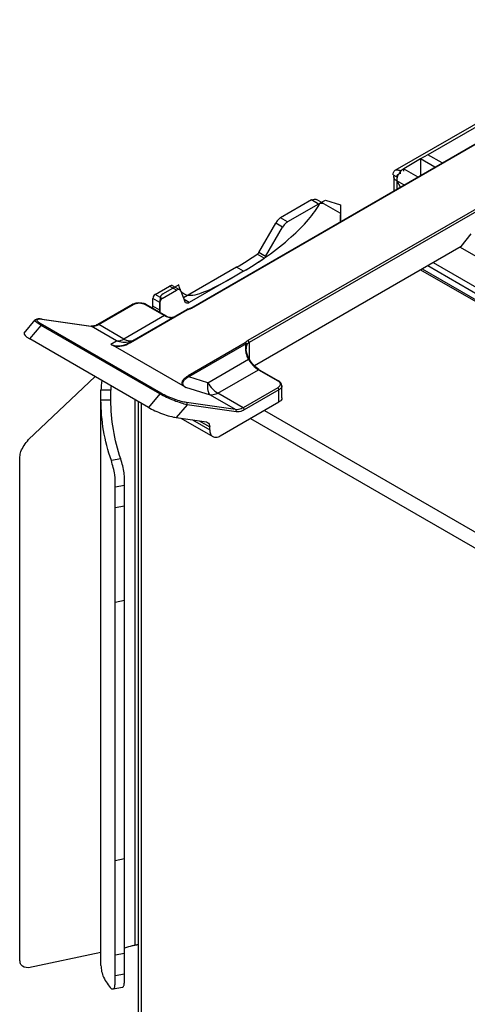
# Model space of a CAD drawing. Units: inches. Extents: x 297 to 447, y 304 to 381.
# Drawn here: x 416 to 419, y 330 to 336 of the extents above; entities that cross this region are included whole.
import ezdxf

# ---------------------------------------------------------------- set-up
doc = ezdxf.new("R2010")
doc.units = ezdxf.units.IN
doc.header["$LTSCALE"] = 65.185185
doc.header["$MEASUREMENT"] = 0
doc.layers.get('0').update_dxf_attribs({"linetype": 'CONTINUOUS'})
for name, color, linetype in [('05_ALL_CURVES', 7, 'CONTINUOUS'), ('08_ALL_DRAFTS', 7, 'CONTINUOUS'), ('09_ALL_ROUNDS', 7, 'CONTINUOUS'), ('20_ALL_FEATURES', 7, 'CONTINUOUS')]:
    doc.layers.add(name, color=color, linetype=linetype)

msp = doc.modelspace()

# ---------------------------------------------------------------- linework, layer by layer
at = {"color": 7, "linetype": 'Continuous'}
for p, q in [((418.5307, 335.3535), (432.3029, 343.3049)), ((418.7275, 335.4474), (418.6833, 335.4218)), ((418.8125, 335.3983), (418.7275, 335.4474)), ((418.6833, 335.4218), (418.6833, 335.3237)), ((418.7683, 335.3728), (418.6833, 335.4218)), ((418.5183, 335.3261), (418.5394, 335.3139)), ((418.5394, 335.3562), (418.5435, 335.3562)), ((418.5817, 335.3628), (418.5606, 335.3506)), ((418.5606, 335.3506), (418.5606, 335.3326)), ((418.5817, 335.3485), (418.5817, 335.3628)), ((418.5219, 335.3139), (418.522, 335.3149)), ((418.5219, 335.3139), (418.5219, 335.2305)), ((418.5394, 335.2895), (418.5606, 335.2529)), ((418.759, 334.7976), (431.7736, 327.2838)), ((418.6925, 334.7593), (431.7305, 327.2319)), ((416.9839, 315.2254), (416.9839, 333.9601))]:
    msp.add_line(p, q, dxfattribs=at)
at = {"color": 9, "linetype": 'Continuous'}
for p, q in [((432.3117, 343.2897), (418.7277, 335.447)), ((418.6835, 335.4215), (418.5817, 335.3628)), ((418.5817, 335.3628), (418.6664, 335.3139)), ((418.5394, 335.2895), (418.5394, 335.2406)), ((418.5817, 335.2651), (418.5394, 335.2895)), ((418.921, 334.8912), (431.8785, 327.4103)), ((418.6838, 334.7542), (431.7249, 327.2251)), ((418.7271, 334.7792), (431.7529, 327.2589)), ((417.0014, 315.201), (417.0014, 333.95)), ((417.7428, 333.9076), (431.0099, 326.248)), ((417.6582, 333.8588), (431.0356, 326.1355))]:
    msp.add_line(p, q, dxfattribs=at)
at = {"color": 7, "linetype": 'Continuous'}
for centre, radius, start, end in [((418.5407, 335.3361), 0.0201, 120.01939, 130.54444), ((418.6399, 335.2803), 0.1017, 149.06966, 158.68527), ((418.6392, 335.2809), 0.1009, 140.64979, 149.15637), ((418.5421, 335.314), 0.0202, 180.06111, 190.26872)]:
    msp.add_arc(centre, radius, start, end, dxfattribs=at)
for points, knots in [([(418.5183, 335.3261), (418.5183, 335.3282), (418.5187, 335.3355), (418.5209, 335.343), (418.524, 335.3473)], [0, 0, 0, 0, 0.277844, 1, 1, 1, 1]), ([(418.5423, 335.3245), (418.5419, 335.324), (418.5412, 335.3227), (418.5406, 335.3213), (418.5404, 335.3206)], [0, 0, 0, 0, 0.485004, 1, 1, 1, 1]), ([(418.5456, 335.3276), (418.545, 335.3273), (418.5437, 335.3263), (418.5427, 335.3252), (418.5423, 335.3245)], [0, 0, 0, 0, 0.491636, 1, 1, 1, 1]), ([(418.5394, 335.2895), (418.5376, 335.2906), (418.5313, 335.2947), (418.5259, 335.3006), (418.5237, 335.3056)], [0, 0, 0, 0, 0.280703, 1, 1, 1, 1])]:
    msp.add_open_spline(points, degree=3, knots=knots, dxfattribs=at)
for points in [[(418.522, 335.3149), (418.5221, 335.3176), (418.5228, 335.3203), (418.5239, 335.3228)], [(418.524, 335.3473), (418.5251, 335.3488), (418.5263, 335.3502), (418.5277, 335.3514)], [(418.5307, 335.3535), (418.5333, 335.355), (418.5364, 335.3559), (418.5394, 335.3562)], [(418.5404, 335.3206), (418.5397, 335.3185), (418.5394, 335.3162), (418.5394, 335.3139)], [(418.5435, 335.3562), (418.5456, 335.3561), (418.5476, 335.3557), (418.5496, 335.3552)], [(418.5496, 335.3552), (418.5534, 335.3542), (418.5571, 335.3525), (418.5606, 335.3506)], [(418.5817, 335.3628), (418.5739, 335.3582), (418.567, 335.3518), (418.5612, 335.3448)], [(418.5237, 335.3056), (418.523, 335.3071), (418.5225, 335.3087), (418.5223, 335.3104)], [(418.541, 335.3035), (418.54, 335.2989), (418.5394, 335.2942), (418.5394, 335.2895)], [(418.5451, 335.3173), (418.5434, 335.3128), (418.542, 335.3082), (418.541, 335.3035)]]:
    msp.add_open_spline(points, degree=3, dxfattribs=at)
at = {"layer": '05_ALL_CURVES', "color": 4, "linetype": 'Continuous'}
for p, q in [((418.077, 335.155), (418.1096, 335.1738)), ((418.1096, 335.1738), (418.2015, 335.1452)), ((418.2015, 335.1452), (418.2015, 335.0455)), ((417.6168, 334.7452), (417.5461, 334.7044)), ((417.2273, 334.6644), (417.1335, 334.6102)), ((417.1126, 334.5681), (417.1126, 334.5112)), ((417.1126, 334.5112), (417.1126, 334.4984)), ((416.7228, 334.1108), (416.3214, 333.7314)), ((416.2687, 330.6391), (416.2687, 333.5819)), ((416.7581, 330.6419), (416.3214, 330.5505)), ((416.9839, 330.6892), (416.9416, 330.6803))]:
    msp.add_line(p, q, dxfattribs=at)
msp.add_arc((417.3162, 334.6714), 0.0882, 203.02227, 203.60779, dxfattribs=at)
for points, knots in [([(417.6168, 334.7452), (417.7133, 334.8009), (417.8489, 334.8946), (418.0019, 335.0448), (418.0586, 335.1198), (418.077, 335.155)], [0, 0, 0, 0, 0.595474, 0.826019, 1, 1, 1, 1]), ([(416.2687, 333.5819), (416.2687, 333.5968), (416.2683, 333.6212), (416.2763, 333.6747), (416.3044, 333.7094), (416.3214, 333.7314)], [0, 0, 0, 0, 0.310709, 0.518717, 1, 1, 1, 1]), ([(416.3214, 330.5505), (416.3044, 330.5529), (416.2763, 330.5551), (416.2683, 330.5994), (416.2687, 330.6242), (416.2687, 330.6391)], [0, 0, 0, 0, 0.481283, 0.689291, 1, 1, 1, 1])]:
    msp.add_open_spline(points, degree=3, knots=knots, dxfattribs=at)
for points in [[(417.5461, 334.7044), (417.4136, 334.6279), (417.3299, 334.5925), (417.2811, 334.6)], [(417.1335, 334.6102), (417.1183, 334.6015), (417.1126, 334.5924), (417.1126, 334.5681)], [(417.2313, 334.647), (417.2297, 334.6523), (417.2284, 334.6581), (417.2273, 334.6644)], [(417.235, 334.6369), (417.2336, 334.6401), (417.2324, 334.6434), (417.2313, 334.647)], [(417.2447, 334.6203), (417.241, 334.6248), (417.2379, 334.6301), (417.2353, 334.6361)], [(417.2507, 334.6138), (417.2486, 334.6158), (417.2465, 334.6179), (417.2447, 334.6203)], [(417.2811, 334.6), (417.2688, 334.6019), (417.2588, 334.6065), (417.2507, 334.6138)]]:
    msp.add_open_spline(points, degree=3, dxfattribs=at)
at = {"layer": '08_ALL_DRAFTS', "color": 7, "linetype": 'Continuous'}
msp.add_line((418.9277, 334.895), (418.9883, 334.9716), dxfattribs=at)
at = {"layer": '09_ALL_ROUNDS', "color": 9, "linetype": 'Continuous'}
for p, q in [((420.3514, 335.8912), (417.6431, 334.3275)), ((420.3585, 335.8791), (417.6501, 334.3154)), ((417.3034, 334.5236), (419.1732, 335.6031)), ((416.7445, 334.4253), (416.9535, 334.546)), ((416.9355, 334.3158), (417.2799, 334.5147)), ((417.0242, 334.546), (417.1411, 334.4785)), ((417.2776, 334.5162), (417.278, 334.5163)), ((417.2781, 334.5154), (417.2799, 334.5147)), ((416.4015, 334.4578), (416.4038, 334.457)), ((416.4038, 334.457), (416.6995, 334.4143)), ((417.1411, 334.4785), (416.8967, 334.3374)), ((416.3299, 334.3377), (416.3984, 334.4192)), ((417.1126, 334.0069), (416.3984, 334.4192)), ((417.1196, 334.0107), (416.4054, 334.423)), ((416.6972, 334.4151), (416.6995, 334.4143)), ((416.8518, 334.3264), (416.6995, 334.4143)), ((416.8967, 334.3374), (416.7445, 334.4253)), ((416.8177, 334.3067), (416.8518, 334.3264)), ((417.6275, 334.3139), (417.2832, 334.1151)), ((417.6501, 334.3154), (417.6516, 334.215)), ((417.6325, 334.3086), (417.2882, 334.1098)), ((417.402, 334.0744), (417.6464, 334.2155)), ((417.6493, 334.217), (417.6464, 334.2155)), ((417.6516, 334.2132), (417.6487, 334.2116)), ((417.6502, 334.2174), (417.6493, 334.217)), ((417.6524, 334.2136), (417.6516, 334.2132)), ((417.462, 334.0111), (417.7064, 334.1522)), ((417.7064, 334.1522), (417.8233, 334.0847)), ((417.402, 334.0744), (417.2882, 334.1098)), ((417.417, 334), (417.2694, 334.0459)), ((417.8233, 334.0439), (417.6143, 333.9232)), ((417.8303, 334.0316), (417.6213, 333.911)), ((417.8303, 333.9581), (417.8303, 334.0316)), ((417.1126, 334.0069), (417.0441, 333.9253)), ((417.5693, 333.9121), (417.417, 334)), ((417.6143, 333.9232), (417.462, 334.0111)), ((417.2769, 333.9416), (417.212, 333.8644)), ((417.5693, 333.9121), (417.2736, 333.9548)), ((417.5726, 333.899), (417.2769, 333.9416)), ((417.3102, 333.8502), (417.4131, 333.7908)), ((417.3504, 333.8444), (417.4131, 333.8082))]:
    msp.add_line(p, q, dxfattribs=at)
at = {"layer": '09_ALL_ROUNDS', "color": 7, "linetype": 'Continuous'}
for p, q in [((417.2984, 334.5241), (419.1732, 335.6065)), ((418.9277, 334.895), (417.6824, 334.1761)), ((416.7395, 334.4258), (416.9485, 334.5465)), ((416.9305, 334.3163), (417.2749, 334.5152)), ((417.0292, 334.5465), (417.1461, 334.479)), ((417.2827, 334.5176), (417.2776, 334.5162)), ((417.2941, 334.5219), (417.2827, 334.5176)), ((417.2984, 334.5241), (417.2941, 334.5219)), ((416.2953, 334.3722), (416.3624, 334.452)), ((416.4015, 334.4578), (416.3916, 334.4589)), ((416.4015, 334.4578), (416.6972, 334.4151)), ((417.0441, 333.9253), (416.3299, 334.3377)), ((417.2529, 334.0548), (416.831, 334.2983)), ((417.6524, 334.2136), (417.6503, 334.2174)), ((417.7114, 334.1527), (417.8283, 334.0852)), ((417.8479, 333.9826), (417.8479, 334.0561)), ((417.4768, 333.754), (417.8303, 333.9581)), ((417.212, 333.8644), (417.3932, 333.8382)), ((417.2399, 333.8603), (417.4318, 333.7496)), ((417.3932, 333.8382), (417.4007, 333.8356)), ((417.4131, 333.7908), (417.4131, 333.8082))]:
    msp.add_line(p, q, dxfattribs=at)
for points in [[(416.3916, 334.4589), (416.38, 334.4591), (416.3709, 334.4575), (416.3636, 334.4533), (416.3623, 334.452)], [(417.6502, 334.2174), (417.642, 334.235), (417.635, 334.2582), (417.6328, 334.2778)]]:
    msp.add_lwpolyline(points, dxfattribs=at)
for centre, radius, start, end in [((416.9784, 334.4946), 0.0599, 115.88736, 119.95929), ((416.9993, 334.4946), 0.0599, 60.04103, 64.11235), ((417.2799, 334.5065), 0.0101, 103.30576, 119.95783), ((416.7031, 334.4557), 0.0411, 261.80103, 264.84088), ((416.9242, 334.4602), 0.1868, 235.23436, 240.03974), ((417.7689, 334.2522), 0.115, 238.226, 239.99069)]:
    msp.add_arc(centre, radius, start, end, dxfattribs=at)
at = {"layer": '09_ALL_ROUNDS', "color": 9, "linetype": 'Continuous'}
for centre, radius, start, end in [((417.2642, 334.593), 0.0797, 290.83621, 296.47096), ((417.2686, 334.584), 0.0697, 296.51394, 299.96062), ((416.3799, 334.2913), 0.1674, 81.78009, 82.69342), ((417.1948, 334.5714), 0.1073, 239.96886, 243.54953), ((417.1895, 334.5608), 0.0954, 243.53819, 247.79834), ((417.1808, 334.508), 0.0408, 288.56656, 296.22302), ((416.69, 334.5197), 0.1089, 297.6592, 300.01236), ((416.8999, 334.4299), 0.1137, 285.29185, 286.36763), ((416.8996, 334.4305), 0.1143, 286.38362, 299.96792), ((416.8368, 334.4867), 0.1973, 298.80479, 300.0033), ((417.7374, 334.2826), 0.1097, 182.62201, 187.29019), ((417.724, 334.2572), 0.0881, 208.24091, 209.72799), ((417.7214, 334.2558), 0.0851, 209.7304, 211.24886), ((417.8253, 334.3188), 0.2066, 211.24968, 213.79758), ((417.766, 334.2553), 0.1192, 236.58315, 239.97128), ((417.8015, 334.0469), 0.0436, 54.97642, 60.05765)]:
    msp.add_arc(centre, radius, start, end, dxfattribs=at)
at = {"layer": '09_ALL_ROUNDS', "color": 7, "linetype": 'Continuous'}
for centre, start_param, end_param in [((416.413, 334.3257), 3.0757, 4.009786), ((417.1271, 333.9133), -2.2734, -0.702603)]:
    msp.add_ellipse(centre, major_axis=(0.1184, -0.0451), ratio=0.189991, start_param=start_param, end_param=end_param, dxfattribs=at)
for points, knots in [([(416.9523, 334.5485), (416.9531, 334.5489), (416.9568, 334.5506), (416.9605, 334.5519), (416.9634, 334.5528)], [0, 0, 0, 0, 0.243741, 1, 1, 1, 1]), ([(416.9634, 334.5528), (416.9675, 334.554), (416.9843, 334.5575), (417.0021, 334.5564), (417.0144, 334.5527)], [0, 0, 0, 0, 0.247659, 1, 1, 1, 1]), ([(417.0144, 334.5527), (417.0154, 334.5525), (417.0191, 334.5513), (417.0228, 334.5498), (417.0255, 334.5485)], [0, 0, 0, 0, 0.256035, 1, 1, 1, 1]), ([(417.1461, 334.479), (417.151, 334.4762), (417.1606, 334.4716), (417.1784, 334.4668), (417.1921, 334.4681), (417.1992, 334.4716)], [0, 0, 0, 0, 0.306388, 0.572834, 1, 1, 1, 1]), ([(416.7103, 334.4151), (416.7094, 334.415), (416.7057, 334.4146), (416.7021, 334.4146), (416.6994, 334.4148)], [0, 0, 0, 0, 0.262306, 1, 1, 1, 1]), ([(416.7395, 334.4258), (416.737, 334.4244), (416.7278, 334.4195), (416.7178, 334.4161), (416.7103, 334.4151)], [0, 0, 0, 0, 0.275898, 1, 1, 1, 1]), ([(417.7083, 334.1545), (417.6973, 334.1613), (417.6764, 334.1793), (417.6599, 334.2013), (417.6524, 334.2136)], [0, 0, 0, 0, 0.473853, 1, 1, 1, 1]), ([(417.8479, 334.0561), (417.8479, 334.0619), (417.8435, 334.0742), (417.8337, 334.082), (417.8283, 334.0852)], [0, 0, 0, 0, 0.479665, 1, 1, 1, 1]), ([(417.2694, 334.0459), (417.268, 334.0466), (417.2624, 334.0495), (417.2569, 334.0524), (417.2529, 334.0548)], [0, 0, 0, 0, 0.260271, 1, 1, 1, 1]), ([(417.8479, 333.9826), (417.8479, 333.978), (417.8438, 333.9675), (417.8353, 333.961), (417.8303, 333.9581)], [0, 0, 0, 0, 0.449173, 1, 1, 1, 1]), ([(417.4007, 333.8356), (417.4048, 333.8333), (417.4117, 333.8245), (417.4131, 333.8139), (417.4131, 333.8082)], [0, 0, 0, 0, 0.449225, 1, 1, 1, 1]), ([(417.4131, 333.7908), (417.4131, 333.7822), (417.415, 333.7695), (417.4233, 333.7559), (417.4288, 333.7513), (417.4318, 333.7496)], [0, 0, 0, 0, 0.547714, 0.781552, 1, 1, 1, 1]), ([(417.4318, 333.7496), (417.4347, 333.7478), (417.4416, 333.7454), (417.4575, 333.745), (417.4693, 333.7497), (417.4768, 333.754)], [0, 0, 0, 0, 0.218449, 0.452288, 1, 1, 1, 1])]:
    msp.add_open_spline(points, degree=3, knots=knots, dxfattribs=at)
at = {"layer": '09_ALL_ROUNDS', "color": 9, "linetype": 'Continuous'}
for points, knots in [([(416.9535, 334.546), (416.9585, 334.5489), (416.9702, 334.5531), (416.9889, 334.5552), (417.0075, 334.5531), (417.0192, 334.5489), (417.0242, 334.546)], [0, 0, 0, 0, 0.237231, 0.499999, 0.762769, 1, 1, 1, 1]), ([(416.9485, 334.5465), (416.9488, 334.5467), (416.9505, 334.5473), (416.9524, 334.5467), (416.9535, 334.546)], [0, 0, 0, 0, 0.220859, 1, 1, 1, 1]), ([(417.0292, 334.5465), (417.0289, 334.5467), (417.0272, 334.5473), (417.0254, 334.5467), (417.0242, 334.546)], [0, 0, 0, 0, 0.220859, 1, 1, 1, 1]), ([(417.2749, 334.5152), (417.2756, 334.5156), (417.2768, 334.5157), (417.2779, 334.5155), (417.2781, 334.5154)], [0, 0, 0, 0, 0.72266, 1, 1, 1, 1]), ([(417.278, 334.5163), (417.2782, 334.5162), (417.279, 334.516), (417.2796, 334.5153), (417.2799, 334.5147)], [0, 0, 0, 0, 0.208997, 1, 1, 1, 1]), ([(417.2799, 334.5147), (417.281, 334.5149), (417.2852, 334.516), (417.2895, 334.5173), (417.2925, 334.5185)], [0, 0, 0, 0, 0.255735, 1, 1, 1, 1]), ([(417.2984, 334.5241), (417.2987, 334.5243), (417.3004, 334.5249), (417.3022, 334.5243), (417.3034, 334.5236)], [0, 0, 0, 0, 0.22088, 1, 1, 1, 1]), ([(416.3984, 334.4192), (416.3923, 334.4228), (416.3839, 334.4279), (416.374, 334.435), (416.3686, 334.4395), (416.3647, 334.4434), (416.3623, 334.4467), (416.3613, 334.4497), (416.3619, 334.4514), (416.3623, 334.452)], [0, 0, 0, 0, 0.413471, 0.579454, 0.715877, 0.822626, 0.901198, 0.956307, 1, 1, 1, 1]), ([(416.4054, 334.423), (416.3968, 334.428), (416.3856, 334.4349), (416.3755, 334.445), (416.3731, 334.4493), (416.3726, 334.4518), (416.3731, 334.4541), (416.3749, 334.4559), (416.3774, 334.457), (416.3823, 334.4582), (416.3904, 334.4584), (416.3973, 334.4578), (416.4012, 334.4573)], [0, 0, 0, 0, 0.395116, 0.51493, 0.556691, 0.589124, 0.616841, 0.646096, 0.681762, 0.726171, 0.84388, 1, 1, 1, 1]), ([(417.1461, 334.479), (417.1458, 334.4792), (417.1441, 334.4798), (417.1423, 334.4792), (417.1411, 334.4785)], [0, 0, 0, 0, 0.220859, 1, 1, 1, 1]), ([(417.1535, 334.4724), (417.1602, 334.4697), (417.1737, 334.466), (417.1877, 334.4672), (417.1938, 334.4693)], [0, 0, 0, 0, 0.534329, 1, 1, 1, 1]), ([(416.3984, 334.4192), (416.3989, 334.4199), (416.4008, 334.4218), (416.4035, 334.4233), (416.4054, 334.423)], [0, 0, 0, 0, 0.300337, 1, 1, 1, 1]), ([(416.6995, 334.4143), (416.7018, 334.4139), (416.7117, 334.4133), (416.7217, 334.4154), (416.7288, 334.418)], [0, 0, 0, 0, 0.232518, 1, 1, 1, 1]), ([(416.7288, 334.418), (416.7298, 334.4183), (416.7338, 334.4198), (416.7377, 334.4217), (416.7406, 334.4232)], [0, 0, 0, 0, 0.242909, 1, 1, 1, 1]), ([(416.7395, 334.4258), (416.7398, 334.426), (416.7415, 334.4266), (416.7433, 334.426), (416.7445, 334.4253)], [0, 0, 0, 0, 0.220859, 1, 1, 1, 1]), ([(416.8177, 334.3067), (416.826, 334.3018), (416.8457, 334.295), (416.8766, 334.2954), (416.9055, 334.3035), (416.9227, 334.3118), (416.9305, 334.3163)], [0, 0, 0, 0, 0.244142, 0.51663, 0.771104, 1, 1, 1, 1]), ([(416.831, 334.2983), (416.8482, 334.2929), (416.8847, 334.2928), (416.9173, 334.3058), (416.9319, 334.3138)], [0, 0, 0, 0, 0.521737, 1, 1, 1, 1]), ([(416.8518, 334.3264), (416.8552, 334.3259), (416.8709, 334.3254), (416.8862, 334.3314), (416.8967, 334.3374)], [0, 0, 0, 0, 0.223349, 1, 1, 1, 1]), ([(416.9298, 334.3203), (416.9171, 334.3168), (416.8901, 334.3143), (416.8639, 334.321), (416.8518, 334.3264)], [0, 0, 0, 0, 0.497861, 1, 1, 1, 1]), ([(416.8967, 334.3374), (416.902, 334.3344), (416.9125, 334.3294), (416.9286, 334.3255), (416.9437, 334.3259), (416.9528, 334.3292), (416.9567, 334.3315)], [0, 0, 0, 0, 0.289705, 0.549058, 0.782282, 1, 1, 1, 1]), ([(416.9305, 334.3163), (416.9308, 334.3165), (416.9325, 334.3171), (416.9343, 334.3165), (416.9355, 334.3158)], [0, 0, 0, 0, 0.220911, 1, 1, 1, 1]), ([(417.6431, 334.3275), (417.6414, 334.3266), (417.6356, 334.3229), (417.6304, 334.3181), (417.6275, 334.3139)], [0, 0, 0, 0, 0.272308, 1, 1, 1, 1]), ([(417.6368, 334.3038), (417.6368, 334.3049), (417.6361, 334.3078), (417.6329, 334.3117), (417.6294, 334.3137), (417.6275, 334.3139)], [0, 0, 0, 0, 0.228096, 0.609353, 1, 1, 1, 1]), ([(417.6325, 334.3086), (417.6322, 334.3092), (417.6309, 334.3113), (417.6291, 334.313), (417.6275, 334.3139)], [0, 0, 0, 0, 0.267141, 1, 1, 1, 1]), ([(417.6501, 334.3154), (417.6487, 334.3146), (417.6438, 334.3114), (417.6393, 334.3073), (417.6368, 334.3038)], [0, 0, 0, 0, 0.272257, 1, 1, 1, 1]), ([(417.6501, 334.3154), (417.6501, 334.3178), (417.6484, 334.3226), (417.6451, 334.3263), (417.6431, 334.3275)], [0, 0, 0, 0, 0.501127, 1, 1, 1, 1]), ([(417.6325, 334.3086), (417.6316, 334.3063), (417.6282, 334.2963), (417.6275, 334.2856), (417.6278, 334.2776)], [0, 0, 0, 0, 0.241927, 1, 1, 1, 1]), ([(417.6286, 334.2687), (417.6292, 334.2641), (417.6327, 334.2456), (417.6397, 334.228), (417.6464, 334.2155)], [0, 0, 0, 0, 0.246643, 1, 1, 1, 1]), ([(417.6368, 334.3038), (417.6367, 334.3042), (417.6358, 334.3062), (417.634, 334.3077), (417.6325, 334.3086)], [0, 0, 0, 0, 0.202724, 1, 1, 1, 1]), ([(417.6368, 334.3038), (417.6361, 334.3018), (417.6334, 334.2934), (417.6327, 334.2845), (417.6328, 334.2778)], [0, 0, 0, 0, 0.242651, 1, 1, 1, 1]), ([(417.6536, 334.2039), (417.6569, 334.1989), (417.6702, 334.1809), (417.6866, 334.165), (417.7004, 334.1559)], [0, 0, 0, 0, 0.264383, 1, 1, 1, 1]), ([(417.7114, 334.1527), (417.711, 334.1529), (417.7094, 334.1535), (417.7075, 334.1528), (417.7064, 334.1522)], [0, 0, 0, 0, 0.220859, 1, 1, 1, 1]), ([(417.2832, 334.1151), (417.2766, 334.1113), (417.2672, 334.1052), (417.2564, 334.0955), (417.2483, 334.0859), (417.2437, 334.0738), (417.247, 334.062), (417.2507, 334.0571), (417.2529, 334.0548)], [0, 0, 0, 0, 0.290557, 0.424685, 0.549387, 0.76906, 0.878554, 1, 1, 1, 1]), ([(417.2882, 334.1098), (417.2807, 334.106), (417.27, 334.0997), (417.2582, 334.0892), (417.2519, 334.0808), (417.249, 334.0711), (417.2516, 334.061), (417.2591, 334.0524), (417.2658, 334.048), (417.2695, 334.0459)], [0, 0, 0, 0, 0.281319, 0.408554, 0.523958, 0.628898, 0.734736, 0.857302, 1, 1, 1, 1]), ([(417.2882, 334.1098), (417.2878, 334.1104), (417.2865, 334.1124), (417.2847, 334.1142), (417.2832, 334.1151)], [0, 0, 0, 0, 0.267145, 1, 1, 1, 1]), ([(417.417, 334), (417.4135, 334.0033), (417.4075, 334.0125), (417.4025, 334.0298), (417.4005, 334.051), (417.4012, 334.0663), (417.402, 334.0744)], [0, 0, 0, 0, 0.184275, 0.412549, 0.686664, 1, 1, 1, 1]), ([(417.402, 334.0744), (417.4097, 334.0611), (417.4272, 334.0372), (417.45, 334.018), (417.462, 334.0111)], [0, 0, 0, 0, 0.525567, 1, 1, 1, 1]), ([(417.8283, 334.0852), (417.8279, 334.0854), (417.8263, 334.086), (417.8244, 334.0854), (417.8233, 334.0847)], [0, 0, 0, 0, 0.220859, 1, 1, 1, 1]), ([(417.8312, 334.0788), (417.8337, 334.0763), (417.8377, 334.0706), (417.8386, 334.0559), (417.8296, 334.0475), (417.8233, 334.0439)], [0, 0, 0, 0, 0.251467, 0.476655, 1, 1, 1, 1]), ([(417.8303, 334.0316), (417.8303, 334.034), (417.8287, 334.0388), (417.8254, 334.0427), (417.8233, 334.0439)], [0, 0, 0, 0, 0.500001, 1, 1, 1, 1]), ([(417.8479, 334.0561), (417.8479, 334.0514), (417.8438, 334.041), (417.8353, 334.0345), (417.8303, 334.0316)], [0, 0, 0, 0, 0.449213, 1, 1, 1, 1]), ([(417.1126, 334.0069), (417.1131, 334.0075), (417.1149, 334.0095), (417.1177, 334.011), (417.1196, 334.0107)], [0, 0, 0, 0, 0.300337, 1, 1, 1, 1]), ([(417.2769, 333.9416), (417.2652, 333.944), (417.239, 333.9514), (417.1978, 333.9662), (417.1545, 333.9848), (417.1259, 333.9992), (417.1126, 334.0069)], [0, 0, 0, 0, 0.202516, 0.458503, 0.739588, 1, 1, 1, 1]), ([(417.2736, 333.9548), (417.2625, 333.9564), (417.238, 333.9621), (417.1993, 333.9743), (417.1587, 333.9905), (417.132, 334.0036), (417.1196, 334.0107)], [0, 0, 0, 0, 0.203259, 0.458447, 0.739247, 1, 1, 1, 1]), ([(417.462, 334.0111), (417.4582, 334.0089), (417.4444, 334.0019), (417.4281, 333.9984), (417.417, 334)], [0, 0, 0, 0, 0.282013, 1, 1, 1, 1]), ([(417.2769, 333.9416), (417.2779, 333.944), (417.2784, 333.9491), (417.2755, 333.9537), (417.2736, 333.9548)], [0, 0, 0, 0, 0.529825, 1, 1, 1, 1]), ([(417.6143, 333.9232), (417.6104, 333.921), (417.5966, 333.914), (417.5804, 333.9105), (417.5693, 333.9121)], [0, 0, 0, 0, 0.282012, 1, 1, 1, 1]), ([(417.5726, 333.899), (417.5736, 333.9013), (417.5741, 333.9064), (417.5712, 333.911), (417.5693, 333.9121)], [0, 0, 0, 0, 0.529815, 1, 1, 1, 1]), ([(417.6213, 333.911), (417.6172, 333.9086), (417.6022, 333.901), (417.5846, 333.8972), (417.5726, 333.899)], [0, 0, 0, 0, 0.282012, 1, 1, 1, 1]), ([(417.6213, 333.911), (417.6213, 333.9134), (417.6197, 333.9182), (417.6163, 333.922), (417.6143, 333.9232)], [0, 0, 0, 0, 0.500001, 1, 1, 1, 1])]:
    msp.add_open_spline(points, degree=3, knots=knots, dxfattribs=at)
msp.add_open_spline([(417.8265, 334.0826), (417.8282, 334.0815), (417.8297, 334.0802), (417.8312, 334.0788)], degree=3, dxfattribs=at)
at = {"layer": '20_ALL_FEATURES', "color": 7, "linetype": 'Continuous'}
for p, q in [((418.027, 335.1747), (417.8404, 335.067)), ((418.0991, 335.1534), (418.057, 335.1777)), ((417.708, 334.8579), (417.8104, 335.0353)), ((417.5747, 334.7695), (417.2551, 334.585)), ((417.0847, 334.6061), (417.1709, 334.6559)), ((417.1909, 334.6579), (417.233, 334.6336)), ((417.0705, 334.5355), (417.0705, 334.5817)), ((417.0709, 334.5226), (417.0705, 334.5355)), ((416.7581, 330.5651), (416.7581, 334.0284)), ((416.8778, 333.6152), (416.8207, 333.6056)), ((416.8439, 330.5017), (416.8439, 333.4445)), ((416.8311, 330.4237), (416.8869, 330.4339))]:
    msp.add_line(p, q, dxfattribs=at)
at = {"layer": '20_ALL_FEATURES', "color": 3, "linetype": 'Continuous'}
for p, q in [((418.0691, 335.1504), (417.8825, 335.0427)), ((418.0991, 335.1534), (418.1962, 335.0973)), ((418.2015, 335.0455), (418.2015, 335.0856)), ((417.7501, 334.8336), (417.8525, 335.011)), ((417.6168, 334.7452), (417.2903, 334.5567)), ((417.1268, 334.5819), (417.213, 334.6316)), ((417.2396, 334.6255), (417.2637, 334.5629)), ((417.1126, 334.5112), (417.1126, 334.5574)), ((417.1129, 334.4983), (417.1126, 334.5112)), ((416.8176, 333.97), (416.8176, 334.0284)), ((416.9001, 330.513), (416.9001, 333.4557)), ((416.9839, 330.6909), (416.9641, 330.6867))]:
    msp.add_line(p, q, dxfattribs=at)
at = {"layer": '20_ALL_FEATURES', "color": 9, "linetype": 'Continuous'}
for p, q in [((418.0691, 335.1504), (418.027, 335.1747)), ((417.8525, 335.011), (417.8104, 335.0353)), ((417.8825, 335.0427), (417.8404, 335.067)), ((417.7414, 334.8239), (417.6994, 334.8482)), ((417.7501, 334.8336), (417.708, 334.8579)), ((417.6168, 334.7452), (417.5747, 334.7695)), ((417.213, 334.6316), (417.1709, 334.6559)), ((417.1126, 334.5574), (417.0705, 334.5817)), ((417.1268, 334.5819), (417.0847, 334.6061)), ((417.2903, 334.5567), (417.2591, 334.5747)), ((417.1126, 334.5112), (417.0705, 334.5355)), ((416.8176, 334.0284), (416.7581, 334.0284)), ((416.8176, 333.97), (416.7581, 333.97)), ((416.9641, 330.6867), (416.9641, 333.9715)), ((416.9001, 333.4557), (416.8439, 333.4445)), ((416.9001, 333.3316), (416.8439, 333.3203)), ((416.9001, 332.7628), (416.8439, 332.7516)), ((416.9001, 331.2059), (416.8439, 331.1947)), ((416.9001, 330.6371), (416.8439, 330.6259)), ((416.9001, 330.513), (416.8439, 330.5017))]:
    msp.add_line(p, q, dxfattribs=at)
at = {"layer": '20_ALL_FEATURES', "color": 7, "linetype": 'Continuous'}
for centre, radius, start, end in [((416.6519, 336.3694), 1.847, 299.9767, 304.55109), ((417.1334, 334.0281), 0.3753, 170.9413, 179.96443)]:
    msp.add_arc(centre, radius, start, end, dxfattribs=at)
at = {"layer": '20_ALL_FEATURES', "color": 3, "linetype": 'Continuous'}
for centre, radius, start, end in [((416.694, 336.3451), 1.847, 299.9767, 304.55109), ((417.1728, 334.0283), 0.3552, 175.79405, 179.99455)]:
    msp.add_arc(centre, radius, start, end, dxfattribs=at)
at = {"layer": '20_ALL_FEATURES', "color": 7, "linetype": 'Continuous'}
for points, knots in [([(418.027, 335.1747), (418.032, 335.1776), (418.0419, 335.1817), (418.053, 335.18), (418.057, 335.1777)], [0, 0, 0, 0, 0.550756, 1, 1, 1, 1]), ([(417.8404, 335.067), (417.8375, 335.0653), (417.8255, 335.0568), (417.8161, 335.0451), (417.8104, 335.0353)], [0, 0, 0, 0, 0.229114, 1, 1, 1, 1]), ([(417.708, 334.8579), (417.7074, 334.8569), (417.7051, 334.8533), (417.702, 334.85), (417.6994, 334.8482)], [0, 0, 0, 0, 0.263096, 1, 1, 1, 1]), ([(417.1909, 334.6579), (417.1882, 334.6595), (417.1808, 334.6606), (417.1742, 334.6578), (417.1709, 334.6559)], [0, 0, 0, 0, 0.449155, 1, 1, 1, 1]), ([(417.0847, 334.6061), (417.0805, 334.6037), (417.0739, 334.5961), (417.0705, 334.5865), (417.0705, 334.5817)], [0, 0, 0, 0, 0.499998, 1, 1, 1, 1]), ([(416.8207, 333.6056), (416.8002, 333.6645), (416.7689, 333.7848), (416.7581, 333.9086), (416.7581, 333.97)], [0, 0, 0, 0, 0.50386, 1, 1, 1, 1]), ([(416.8439, 333.4445), (416.8439, 333.4697), (416.8447, 333.5247), (416.8282, 333.5773), (416.8207, 333.6056)], [0, 0, 0, 0, 0.46249, 1, 1, 1, 1]), ([(416.7581, 330.5651), (416.7581, 330.5531), (416.7609, 330.5284), (416.7777, 330.4786), (416.8017, 330.445), (416.8207, 330.4248)], [0, 0, 0, 0, 0.230753, 0.469806, 1, 1, 1, 1]), ([(416.8311, 330.4237), (416.8326, 330.424), (416.8358, 330.4253), (416.8393, 330.4301), (416.8414, 330.4372), (416.8427, 330.4466), (416.8434, 330.4582), (416.844, 330.4768), (416.8439, 330.4915), (416.8439, 330.5017)], [0, 0, 0, 0, 0.056239, 0.120638, 0.207444, 0.323176, 0.465769, 0.629379, 1, 1, 1, 1]), ([(416.8207, 330.4248), (416.8216, 330.4246), (416.825, 330.4238), (416.8286, 330.4232), (416.8311, 330.4237)], [0, 0, 0, 0, 0.262721, 1, 1, 1, 1])]:
    msp.add_open_spline(points, degree=3, knots=knots, dxfattribs=at)
at = {"layer": '20_ALL_FEATURES', "color": 3, "linetype": 'Continuous'}
for points, knots in [([(418.0691, 335.1504), (418.0741, 335.1533), (418.084, 335.1574), (418.0951, 335.1557), (418.0991, 335.1534)], [0, 0, 0, 0, 0.550756, 1, 1, 1, 1]), ([(418.1962, 335.0973), (418.1979, 335.0963), (418.2009, 335.0926), (418.2015, 335.088), (418.2015, 335.0856)], [0, 0, 0, 0, 0.449243, 1, 1, 1, 1]), ([(417.8825, 335.0427), (417.8796, 335.041), (417.8676, 335.0326), (417.8581, 335.0208), (417.8525, 335.011)], [0, 0, 0, 0, 0.229114, 1, 1, 1, 1]), ([(417.7501, 334.8336), (417.7495, 334.8326), (417.7471, 334.829), (417.7441, 334.8257), (417.7414, 334.8239)], [0, 0, 0, 0, 0.263096, 1, 1, 1, 1]), ([(417.233, 334.6336), (417.2303, 334.6352), (417.2229, 334.6363), (417.2163, 334.6335), (417.213, 334.6316)], [0, 0, 0, 0, 0.449155, 1, 1, 1, 1]), ([(417.2396, 334.6255), (417.2392, 334.6264), (417.2377, 334.6296), (417.2352, 334.6323), (417.233, 334.6336)], [0, 0, 0, 0, 0.268787, 1, 1, 1, 1]), ([(417.1268, 334.5819), (417.1226, 334.5794), (417.1159, 334.5718), (417.1126, 334.5622), (417.1126, 334.5574)], [0, 0, 0, 0, 0.499998, 1, 1, 1, 1]), ([(417.2703, 334.5547), (417.2695, 334.5552), (417.2666, 334.5572), (417.2646, 334.5604), (417.2637, 334.5629)], [0, 0, 0, 0, 0.238818, 1, 1, 1, 1]), ([(417.2903, 334.5567), (417.287, 334.5548), (417.2803, 334.5521), (417.273, 334.5532), (417.2703, 334.5547)], [0, 0, 0, 0, 0.550845, 1, 1, 1, 1]), ([(416.8778, 333.6152), (416.8581, 333.6726), (416.828, 333.7897), (416.8176, 333.9103), (416.8176, 333.97)], [0, 0, 0, 0, 0.503743, 1, 1, 1, 1]), ([(416.9001, 333.4557), (416.9001, 333.4687), (416.9002, 333.4938), (416.8972, 333.5478), (416.8851, 333.5874), (416.8778, 333.6152)], [0, 0, 0, 0, 0.239965, 0.466404, 1, 1, 1, 1]), ([(416.9641, 330.6867), (416.9582, 330.6855), (416.9365, 330.6807), (416.915, 330.6742), (416.8999, 330.6682)], [0, 0, 0, 0, 0.268787, 1, 1, 1, 1]), ([(416.8869, 330.4339), (416.8885, 330.4341), (416.8917, 330.4354), (416.8953, 330.4402), (416.8975, 330.4473), (416.8989, 330.4567), (416.8997, 330.4685), (416.9002, 330.4875), (416.9001, 330.5025), (416.9001, 330.513)], [0, 0, 0, 0, 0.056174, 0.11981, 0.205163, 0.319769, 0.462174, 0.626493, 1, 1, 1, 1])]:
    msp.add_open_spline(points, degree=3, knots=knots, dxfattribs=at)

doc.saveas('drawing.dxf')
